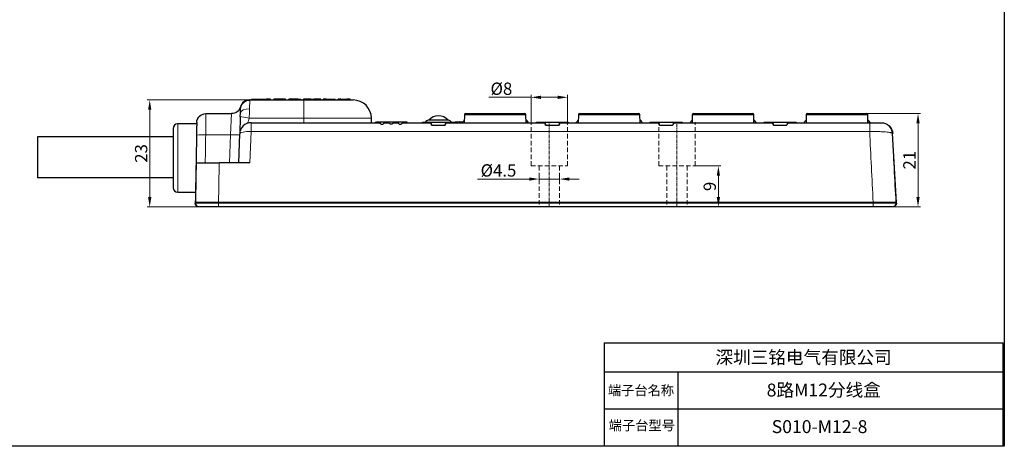
# Model space of a CAD drawing. Units: millimetres. Extents: x 57258 to 57648, y -7941 to -7718.
# Drawn here: x 57432 to 57648, y -7941 to -7847 of the extents above; entities that cross this region are included whole.
import ezdxf

# ---------------------------------------------------------------- set-up
doc = ezdxf.new("R2010")
doc.units = ezdxf.units.MM
doc.linetypes.add('CENTER', pattern=[0.6, 0.375, -0.075, 0.075, -0.075])
doc.linetypes.add('HIDDENX2', pattern=[0.75, 0.5, -0.25])
for name, color, linetype, lineweight in [('1', 7, 'Continuous', 30), ('center', 1, 'CENTER', 9), ('dim', 3, 'Continuous', 13), ('DWG', 7, 'Continuous', 30), ('HIDDEN', 6, 'HIDDENX2', 13)]:
    doc.layers.add(name, color=color, linetype=linetype, lineweight=lineweight)
doc.layers.add('21', color=7, linetype='Continuous', true_color=0xffffff)
doc.layers.add('8', color=7, linetype='Continuous', true_color=0xffffff)
doc.styles.get("Standard").update_dxf_attribs({"font": 'txt', "bigfont": 'gbcbig.shx'})
doc.dimstyles.new('YanXiu', dxfattribs={"dimscale": 10, "dimtxt": 0.18, "dimasz": 0.18, "dimexe": 0.05, "dimexo": 0, "dimgap": 0.05, "dimtad": 1, "dimzin": 0, "dimdsep": 46, "dimtxsty": 'Standard', "dimcen": 0.05, "dimclrd": 256, "dimclre": 256, "dimclrt": 4, "dimazin": 0, "dimtfac": 1, "dimtmove": 0, "dimatfit": 3, "dimfxl": 0, "dimtolj": 1, "dimtzin": 0, "dimlwd": -1, "dimlwe": -1, "dimarcsym": 0})

# ---------------------------------------------------------------- blocks, each defined once
blk = doc.blocks.new('*D95')
at = {"layer": 'Defpoints', "color": 0, "transparency": 16777216}
for p in [(57460.52, -7864.73), (57482.83, -7864.73), (57475.62, -7888.19)]:
    blk.add_point(p, dxfattribs=at)
at = {"layer": 'dim', "color": 0, "transparency": 16777216}
for p, q in [((57482.83, -7864.73), (57459.99, -7864.73)), ((57460.52, -7886.03), (57460.52, -7866.89)), ((57475.62, -7888.19), (57459.99, -7888.19))]:
    blk.add_line(p, q, dxfattribs=at)
for points in [[(57460.16, -7866.89), (57460.88, -7866.89), (57460.52, -7864.73)], [(57460.16, -7886.03), (57460.88, -7886.03), (57460.52, -7888.19)]]:
    blk.add_solid(points, dxfattribs=at)
at = {"layer": 'dim', "color": 0, "transparency": 16777216, "insert": (57458.64, -7876.46), "char_height": 2.7, "attachment_point": 5, "rotation": 90}
blk.add_mtext('\\A1;23', dxfattribs=at)
blk = doc.blocks.new('*D96')
at = {"layer": 'Defpoints', "color": 0, "transparency": 16777216}
for p in [(57616.01, -7867.69), (57629.12, -7867.69), (57621.37, -7888.19)]:
    blk.add_point(p, dxfattribs=at)
at = {"layer": 'dim', "color": 0, "transparency": 16777216}
for p, q in [((57616.01, -7867.69), (57629.66, -7867.69)), ((57629.12, -7886.03), (57629.12, -7869.85)), ((57621.37, -7888.19), (57629.66, -7888.19))]:
    blk.add_line(p, q, dxfattribs=at)
for points in [[(57628.76, -7869.85), (57629.48, -7869.85), (57629.12, -7867.69)], [(57628.76, -7886.03), (57629.48, -7886.03), (57629.12, -7888.19)]]:
    blk.add_solid(points, dxfattribs=at)
at = {"layer": 'dim', "color": 0, "transparency": 16777216, "insert": (57627.23, -7877.94), "char_height": 2.7, "attachment_point": 5, "rotation": 90}
blk.add_mtext('\\A1;21', dxfattribs=at)
blk = doc.blocks.new('*D86')
at = {"layer": 'Defpoints', "color": 0, "transparency": 16777216}
for p in [(57545.96, -7882.08), (57545.96, -7883.01), (57550.46, -7883.01)]:
    blk.add_point(p, dxfattribs=at)
at = {"layer": 'dim', "color": 0, "transparency": 16777216}
for p, q in [((57543.8, -7882.08), (57532.46, -7882.08)), ((57545.96, -7883.01), (57545.96, -7881.54)), ((57550.46, -7882.08), (57545.96, -7882.08)), ((57550.46, -7883.01), (57550.46, -7881.54)), ((57552.62, -7882.08), (57554.78, -7882.08))]:
    blk.add_line(p, q, dxfattribs=at)
for points in [[(57543.8, -7881.72), (57543.8, -7882.44), (57545.96, -7882.08)], [(57552.62, -7881.72), (57552.62, -7882.44), (57550.46, -7882.08)]]:
    blk.add_solid(points, dxfattribs=at)
at = {"layer": 'dim', "color": 0, "transparency": 16777216, "insert": (57537.05, -7880.19), "char_height": 2.7, "attachment_point": 5}
blk.add_mtext('\\A1;%%c4.5', dxfattribs=at)
blk = doc.blocks.new('*D87')
at = {"layer": 'Defpoints', "color": 0, "transparency": 16777216}
for p in [(57552.21, -7864.15), (57544.21, -7870.07), (57552.21, -7870.07)]:
    blk.add_point(p, dxfattribs=at)
at = {"layer": 'dim', "color": 0, "transparency": 16777216}
for p, q in [((57544.21, -7864.15), (57534.9, -7864.15)), ((57544.21, -7870.07), (57544.21, -7863.61)), ((57550.05, -7864.15), (57546.37, -7864.15)), ((57552.21, -7870.07), (57552.21, -7863.61))]:
    blk.add_line(p, q, dxfattribs=at)
for points in [[(57546.37, -7863.79), (57546.37, -7864.51), (57544.21, -7864.15)], [(57550.05, -7863.79), (57550.05, -7864.51), (57552.21, -7864.15)]]:
    blk.add_solid(points, dxfattribs=at)
at = {"layer": 'dim', "color": 0, "transparency": 16777216, "insert": (57537.69, -7862.26), "char_height": 2.7, "attachment_point": 5}
blk.add_mtext('\\A1;%%C8', dxfattribs=at)
blk = doc.blocks.new('*D98')
at = {"layer": 'Defpoints', "color": 0, "transparency": 16777216}
for p in [(57580.21, -7879.19), (57585.31, -7879.19), (57576.21, -7888.19)]:
    blk.add_point(p, dxfattribs=at)
at = {"layer": 'dim', "color": 0, "transparency": 16777216}
for p, q in [((57580.21, -7879.19), (57585.85, -7879.19)), ((57585.31, -7886.03), (57585.31, -7881.35)), ((57576.21, -7888.19), (57585.85, -7888.19))]:
    blk.add_line(p, q, dxfattribs=at)
for points in [[(57584.95, -7881.35), (57585.67, -7881.35), (57585.31, -7879.19)], [(57584.95, -7886.03), (57585.67, -7886.03), (57585.31, -7888.19)]]:
    blk.add_solid(points, dxfattribs=at)
at = {"layer": 'dim', "color": 0, "transparency": 16777216, "insert": (57583.42, -7883.69), "char_height": 2.7, "attachment_point": 5, "rotation": 90}
blk.add_mtext('\\A1;9', dxfattribs=at)

msp = doc.modelspace()

# ---------------------------------------------------------------- linework, layer by layer
for p, q in [((57560.25, -7918.02), (57647.75, -7918.02)), ((57560.25, -7918.02), (57560.25, -7940.63)), ((57647.75, -7918.02), (57647.75, -7940.63)), ((57560.25, -7924.36), (57647.75, -7924.36)), ((57576.42, -7924.36), (57576.42, -7940.63)), ((57560.25, -7932.5), (57647.75, -7932.5)), ((57560.25, -7940.63), (57647.75, -7940.63))]:
    msp.add_line(p, q)
msp.add_lwpolyline([(57258.05, -7717.69), (57648.05, -7717.69), (57648.05, -7940.7), (57258.05, -7940.7)], close=True)
at = {"layer": '1', "color": 7, "linetype": 'Continuous', "lineweight": 5}
for p, q in [((57482.46, -7864.83), (57482.43, -7866.67)), ((57494.35, -7864.73), (57494.35, -7868.73)), ((57478.26, -7872.37), (57478.5, -7867.73)), ((57482.32, -7868.73), (57480.4, -7868.34)), ((57494.35, -7868.73), (57482.32, -7868.73)), ((57494.35, -7868.73), (57509.16, -7868.73)), ((57494.35, -7869.73), (57494.35, -7868.73)), ((57466.66, -7869.99), (57466.66, -7884.99)), ((57482.76, -7869.73), (57482.76, -7871.67)), ((57618.51, -7869.73), (57618.51, -7871.67)), ((57478.26, -7872.37), (57472.8, -7872.37)), ((57478.04, -7878.49), (57478.26, -7872.37)), ((57482.76, -7871.67), (57482.52, -7878.49)), ((57618.51, -7871.67), (57482.76, -7871.67)), ((57475.62, -7887.39), (57619.27, -7887.39)), ((57619.27, -7887.19), (57619.27, -7887.39)), ((57619.27, -7887.39), (57624.27, -7887.39)), ((57619.27, -7887.39), (57619.27, -7888.19)), ((57624.27, -7887.19), (57624.27, -7887.39))]:
    msp.add_line(p, q, dxfattribs=at)
at = {"layer": '1', "color": 7, "linetype": 'Continuous'}
for p, q in [((57482.46, -7864.73), (57494.35, -7864.73)), ((57482.83, -7864.73), (57482.83, -7864.53)), ((57482.83, -7864.53), (57486.12, -7864.53)), ((57490.32, -7864.53), (57488.4, -7864.53)), ((57490.32, -7864.73), (57490.32, -7864.53)), ((57491.63, -7864.53), (57491.05, -7864.53)), ((57491.05, -7864.73), (57491.05, -7864.53)), ((57491.63, -7864.73), (57491.63, -7864.53)), ((57492.96, -7864.53), (57491.77, -7864.53)), ((57493.1, -7864.73), (57493.1, -7864.53)), ((57493.1, -7864.53), (57493.68, -7864.53)), ((57493.68, -7864.73), (57493.68, -7864.53)), ((57494.91, -7864.53), (57494.3, -7864.53)), ((57494.3, -7864.73), (57494.3, -7864.53)), ((57494.35, -7864.73), (57505.16, -7864.73)), ((57494.91, -7864.73), (57494.91, -7864.53)), ((57495.74, -7864.53), (57495.05, -7864.53)), ((57495.88, -7864.73), (57495.88, -7864.53)), ((57495.88, -7864.53), (57496.49, -7864.53)), ((57496.49, -7864.73), (57496.49, -7864.53)), ((57497.32, -7864.53), (57496.63, -7864.53)), ((57498.04, -7864.53), (57497.47, -7864.53)), ((57497.47, -7864.73), (57497.47, -7864.53)), ((57498.04, -7864.73), (57498.04, -7864.53)), ((57499.25, -7864.53), (57501.23, -7864.53)), ((57501.23, -7864.73), (57501.23, -7864.53)), ((57502.43, -7864.53), (57501.88, -7864.53)), ((57501.88, -7864.73), (57501.88, -7864.53)), ((57502.43, -7864.73), (57502.43, -7864.53)), ((57502.58, -7864.53), (57503.8, -7864.53)), ((57504.5, -7864.53), (57503.95, -7864.53)), ((57503.95, -7864.73), (57503.95, -7864.53)), ((57504.5, -7864.73), (57504.5, -7864.53)), ((57480.43, -7866.23), (57480.43, -7866.23)), ((57480.43, -7867.63), (57480.46, -7866.71)), ((57472.84, -7867.73), (57478.5, -7867.73)), ((57480.4, -7868.34), (57480.27, -7872.14)), ((57480.4, -7868.34), (57480.43, -7867.63)), ((57509.16, -7869.73), (57509.16, -7868.73)), ((57523.86, -7869.18), (57521.74, -7869.18)), ((57525.97, -7869.18), (57523.86, -7869.18)), ((57465.66, -7870.99), (57465.66, -7883.99)), ((57470.82, -7869.99), (57466.66, -7869.99)), ((57482.76, -7869.73), (57511, -7869.73)), ((57511.5, -7870.03), (57511.5, -7870.03)), ((57512, -7869.73), (57513, -7869.73)), ((57513.5, -7870.03), (57513.5, -7870.03)), ((57514, -7869.73), (57515, -7869.73)), ((57515.5, -7870.03), (57515.5, -7870.03)), ((57516, -7869.73), (57520.31, -7869.73)), ((57520.36, -7869.73), (57520.31, -7869.73)), ((57520.31, -7869.73), (57520.31, -7869.75)), ((57520.31, -7869.75), (57522.24, -7869.75)), ((57522.24, -7869.75), (57522.41, -7870.23)), ((57522.37, -7870.23), (57525.34, -7870.23)), ((57525.47, -7869.75), (57525.3, -7870.23)), ((57525.47, -7869.75), (57527.41, -7869.75)), ((57527.41, -7869.73), (57527.36, -7869.73)), ((57527.41, -7869.73), (57545.31, -7869.73)), ((57527.41, -7869.75), (57527.41, -7869.73)), ((57527.56, -7869.53), (57527.56, -7869.73)), ((57527.56, -7869.73), (57527.56, -7869.53)), ((57527.57, -7869.73), (57527.57, -7869.53)), ((57528.51, -7869.73), (57528.51, -7869.53)), ((57528.57, -7869.73), (57528.57, -7869.53)), ((57528.73, -7869.73), (57528.73, -7869.53)), ((57545.36, -7869.73), (57545.31, -7869.73)), ((57545.31, -7869.73), (57545.31, -7869.75)), ((57545.31, -7869.75), (57547.24, -7869.75)), ((57547.24, -7869.75), (57547.41, -7870.23)), ((57547.37, -7870.23), (57550.34, -7870.23)), ((57550.47, -7869.75), (57550.3, -7870.23)), ((57550.47, -7869.75), (57552.41, -7869.75)), ((57552.41, -7869.73), (57552.36, -7869.73)), ((57552.41, -7869.75), (57552.41, -7869.73)), ((57552.41, -7869.73), (57570.31, -7869.73)), ((57570.31, -7869.73), (57570.31, -7869.75)), ((57570.36, -7869.73), (57570.31, -7869.73)), ((57570.31, -7869.75), (57572.24, -7869.75)), ((57572.24, -7869.75), (57572.41, -7870.23)), ((57572.37, -7870.23), (57575.34, -7870.23)), ((57575.47, -7869.75), (57575.3, -7870.23)), ((57575.47, -7869.75), (57577.41, -7869.75)), ((57577.41, -7869.73), (57577.36, -7869.73)), ((57577.41, -7869.73), (57595.31, -7869.73)), ((57577.41, -7869.75), (57577.41, -7869.73)), ((57595.36, -7869.73), (57595.31, -7869.73)), ((57595.31, -7869.73), (57595.31, -7869.75)), ((57595.31, -7869.75), (57597.24, -7869.75)), ((57597.24, -7869.75), (57597.41, -7870.23)), ((57597.37, -7870.23), (57600.34, -7870.23)), ((57600.47, -7869.75), (57600.3, -7870.23)), ((57600.47, -7869.75), (57602.41, -7869.75)), ((57602.41, -7869.73), (57602.36, -7869.73)), ((57602.41, -7869.75), (57602.41, -7869.73)), ((57602.41, -7869.73), (57618.51, -7869.73)), ((57480.04, -7878.49), (57480.27, -7872.14)), ((57624.37, -7887.2), (57623.55, -7872.1)), ((57482.52, -7878.49), (57475.76, -7878.49)), ((57465.66, -7883.99), (57465.66, -7883.99)), ((57466.66, -7884.99), (57470.56, -7884.99)), ((57470.52, -7887.15), (57470.52, -7887.39)), ((57619.27, -7887.19), (57475.62, -7887.19)), ((57619.27, -7887.19), (57475.62, -7887.19)), ((57619.27, -7888.19), (57475.62, -7888.19)), ((57624.27, -7887.19), (57619.27, -7887.19)), ((57623.47, -7888.19), (57619.27, -7888.19)), ((57624.37, -7887.39), (57624.37, -7887.16))]:
    msp.add_line(p, q, dxfattribs=at)
for centre, radius, start, end in [((57505.16, -7868.73), 4, 0, 90), ((57521.77, -7870.18), 1, 91.8567, 145.1125), ((57523.86, -7870.94), 2.75, 90, 140.3592), ((57523.86, -7870.94), 2.75, 39.6408, 90), ((57525.94, -7870.18), 1, 34.8875, 88.1433), ((57531.36, -7871.24), 2.75, 130.8997, 146.8841), ((57541.36, -7871.24), 2.75, 33.1159, 50.4851), ((57556.36, -7871.24), 2.75, 130.8997, 146.8841), ((57566.36, -7871.24), 2.75, 33.1159, 50.4851), ((57581.36, -7871.24), 2.75, 130.8997, 146.8841), ((57591.36, -7871.24), 2.75, 33.1159, 50.4851), ((57606.36, -7871.24), 2.75, 130.8997, 146.8841), ((57616.36, -7871.24), 2.75, 33.1159, 50.4851), ((57466.66, -7870.99), 1, 90, 180), ((57482.76, -7872.23), 2.5, 90, 177.925), ((57466.66, -7883.99), 1, 180, 270)]:
    msp.add_arc(centre, radius, start, end, dxfattribs=at)
at = {"layer": '1', "color": 7, "linetype": 'Continuous', "extrusion": (0, 0, -1)}
for centre, radius, start, end in [((-57478.5, -7865.73), 2, 194.4775, 270), ((-57472.83, -7869.73), 2, 0.9812, 90.0009), ((-57621.06, -7872.23), 2.5, 90, 176.9356), ((-57471.32, -7887.39), 0.8, 270, 0.0158), ((-57623.57, -7887.39), 0.8, 180.0121, 270)]:
    msp.add_arc(centre, radius, start, end, dxfattribs=at)
at = {"layer": '1', "color": 7, "linetype": 'Continuous'}
for centre, major_axis, ratio, start_param, end_param in [((57482.37, -7866.73), (0, -2), 0.999987, 3.141258, 4.463964), ((57482.46, -7866.73), (0, 2), 0.999839, 0, 0.604283)]:
    msp.add_ellipse(centre, major_axis=major_axis, ratio=ratio, start_param=start_param, end_param=end_param, dxfattribs=at)
at = {"layer": '1', "color": 7, "linetype": 'Continuous', "lineweight": 5}
for centre, major_axis, ratio, start_param, end_param in [((57482.46, -7866.78), (2, -0.07), 0.974774, 1.6061, 3.141593), ((57482.43, -7867.7), (2, -0.07), 0.516918, 1.589523, 3.141593), ((57482.46, -7866.73), (0, 2), 0.999839, 0.604283, 1.497894), ((57472.84, -7869.73), (0, 2), 0.999995, 0, 1.553343), ((57620.98, -7872.23), (0, -2.5), 0.999972, 1.624285, 3.141593), ((57472.8, -7872.52), (2, -0.03), 0.072287, 1.572036, 3.137275), ((57478.26, -7872.23), (-2, 0.07), 0.072251, 1.573414, 3.141593), ((57482.76, -7872.23), (2.5, -0.09), 0.224856, 1.578943, 3.141593), ((57623.47, -7887.39), (0, -0.8), 0.999959, 0, 1.570796)]:
    msp.add_ellipse(centre, major_axis=major_axis, ratio=ratio, start_param=start_param, end_param=end_param, dxfattribs=at)
at = {"layer": '1', "color": 7, "linetype": 'Continuous', "extrusion": (0, 0, -1)}
for centre, major_axis, start_param, end_param in [((57523.15, -7872.23), (-0.91, 2.5), 5.649857, 6.170099), ((57524.57, -7872.23), (0.91, 2.5), 0.113087, 0.633328), ((57548.15, -7872.23), (-0.91, 2.5), 5.649857, 6.170099), ((57549.57, -7872.23), (0.91, 2.5), 0.113087, 0.633328), ((57573.15, -7872.23), (-0.91, 2.5), 5.649857, 6.170099), ((57574.57, -7872.23), (0.91, 2.5), 0.113087, 0.633328), ((57598.15, -7872.23), (-0.91, 2.5), 5.649857, 6.170099), ((57599.57, -7872.23), (0.91, 2.5), 0.113087, 0.633328)]:
    msp.add_ellipse(centre, major_axis=major_axis, ratio=0.028033, start_param=start_param, end_param=end_param, dxfattribs=at)
at = {"layer": '1', "color": 7, "linetype": 'Continuous', "lineweight": 5}
for points, degree in [([(57482.46, -7864.73), (57482.46, -7864.73), (57482.46, -7864.77), (57482.46, -7864.83)], 3), ([(57486.12, -7864.73), (57486.12, -7864.53)], 1), ([(57488.4, -7864.73), (57488.4, -7864.53)], 1), ([(57491.77, -7864.73), (57491.77, -7864.53)], 1), ([(57492.96, -7864.73), (57492.96, -7864.53)], 1), ([(57495.05, -7864.73), (57495.05, -7864.53)], 1), ([(57495.74, -7864.73), (57495.74, -7864.53)], 1), ([(57496.63, -7864.73), (57496.63, -7864.53)], 1), ([(57497.32, -7864.73), (57497.32, -7864.53)], 1), ([(57499.25, -7864.73), (57499.25, -7864.53)], 1), ([(57502.58, -7864.73), (57502.58, -7864.53)], 1), ([(57503.8, -7864.73), (57503.8, -7864.53)], 1), ([(57482.32, -7868.73), (57482.24, -7869.12), (57482.12, -7869.5), (57481.97, -7869.86)], 3), ([(57472.8, -7872.37), (57472.77, -7874.41), (57472.73, -7876.45), (57472.7, -7878.49)], 3), ([(57623.55, -7872.1), (57623.55, -7872.1), (57623.53, -7872.1), (57623.48, -7872.1)], 3), ([(57470.62, -7887.19), (57470.67, -7884.28), (57470.72, -7881.38), (57470.77, -7878.49)], 3), ([(57475.76, -7878.49), (57475.71, -7881.38), (57475.67, -7884.28), (57475.62, -7887.19)], 3), ([(57470.52, -7887.39), (57470.52, -7887.39), (57470.56, -7887.39), (57470.62, -7887.39)], 3), ([(57470.62, -7887.39), (57470.62, -7887.19)], 1), ([(57475.62, -7887.39), (57475.62, -7887.19)], 1)]:
    msp.add_open_spline(points, degree=degree, dxfattribs=at)
at = {"layer": '1', "color": 7, "linetype": 'Continuous'}
for points, degree, knots in [([(57487.05, -7864.53), (57487.05, -7864.53), (57486.95, -7864.53), (57486.69, -7864.53), (57486.59, -7864.53), (57486.36, -7864.53), (57486.24, -7864.53), (57486.12, -7864.53)], 3, [0, 0, 0, 0, 0.5, 0.5, 0.75, 0.75, 1, 1, 1, 1]), ([(57488.4, -7864.53), (57488.24, -7864.53), (57488.07, -7864.53), (57487.84, -7864.53), (57487.77, -7864.53), (57487.77, -7864.53)], 3, [0, 0, 0, 0, 0.5, 0.5, 1, 1, 1, 1]), ([(57491.77, -7864.53), (57491.74, -7864.53), (57491.7, -7864.53), (57491.65, -7864.53), (57491.63, -7864.53), (57491.63, -7864.53)], 3, [0, 0, 0, 0, 0.5, 0.5, 1, 1, 1, 1]), ([(57493.1, -7864.53), (57493.1, -7864.53), (57493.1, -7864.53), (57493.1, -7864.53), (57493.1, -7864.53), (57493.09, -7864.53), (57493.08, -7864.53), (57493.07, -7864.53), (57493.06, -7864.53), (57493.05, -7864.53), (57493.03, -7864.53), (57493, -7864.53), (57492.99, -7864.53), (57492.97, -7864.53), (57492.96, -7864.53), (57492.96, -7864.53)], 3, [0, 0, 0, 0, 0.002157, 0.002157, 0.214295, 0.214295, 0.425987, 0.425987, 0.498572, 0.498572, 0.717328, 0.717328, 0.935649, 0.935649, 1, 1, 1, 1]), ([(57495.05, -7864.53), (57495.01, -7864.53), (57494.98, -7864.53), (57494.92, -7864.53), (57494.91, -7864.53), (57494.91, -7864.53)], 3, [0, 0, 0, 0, 0.5, 0.5, 1, 1, 1, 1]), ([(57495.88, -7864.53), (57495.88, -7864.53), (57495.88, -7864.53), (57495.87, -7864.53), (57495.86, -7864.53), (57495.84, -7864.53), (57495.83, -7864.53), (57495.8, -7864.53), (57495.79, -7864.53), (57495.76, -7864.53), (57495.75, -7864.53), (57495.74, -7864.53)], 3, [0, 0, 0, 0, 0.212809, 0.212809, 0.425202, 0.425202, 0.640666, 0.640666, 0.84983, 0.84983, 1, 1, 1, 1]), ([(57496.49, -7864.53), (57496.49, -7864.53), (57496.49, -7864.53), (57496.49, -7864.53), (57496.5, -7864.53), (57496.51, -7864.53), (57496.51, -7864.53), (57496.53, -7864.53), (57496.53, -7864.53), (57496.55, -7864.53), (57496.56, -7864.53), (57496.59, -7864.53), (57496.6, -7864.53), (57496.63, -7864.53), (57496.63, -7864.53), (57496.63, -7864.53)], 3, [0, 0, 0, 0, 0.002487, 0.002487, 0.214721, 0.214721, 0.426506, 0.426506, 0.498693, 0.498693, 0.717798, 0.717798, 0.936348, 0.936348, 1, 1, 1, 1]), ([(57497.47, -7864.53), (57497.47, -7864.53), (57497.47, -7864.53), (57497.47, -7864.53), (57497.46, -7864.53), (57497.45, -7864.53), (57497.44, -7864.53), (57497.43, -7864.53), (57497.43, -7864.53), (57497.41, -7864.53), (57497.4, -7864.53), (57497.37, -7864.53), (57497.36, -7864.53), (57497.33, -7864.53), (57497.33, -7864.53), (57497.32, -7864.53)], 3, [0, 0, 0, 0, 0.006464, 0.006464, 0.219059, 0.219059, 0.431269, 0.431269, 0.498358, 0.498358, 0.716848, 0.716848, 0.934917, 0.934917, 1, 1, 1, 1]), ([(57499.25, -7864.53), (57499.08, -7864.53), (57498.92, -7864.53), (57498.68, -7864.53), (57498.61, -7864.53), (57498.61, -7864.53)], 3, [0, 0, 0, 0, 0.5, 0.5, 1, 1, 1, 1]), ([(57502.43, -7864.53), (57502.43, -7864.53), (57502.43, -7864.53), (57502.43, -7864.53), (57502.44, -7864.53), (57502.45, -7864.53), (57502.45, -7864.53), (57502.47, -7864.53), (57502.47, -7864.53), (57502.49, -7864.53), (57502.5, -7864.53), (57502.53, -7864.53), (57502.55, -7864.53), (57502.57, -7864.53), (57502.57, -7864.53), (57502.58, -7864.53)], 3, [0, 0, 0, 0, 0.000108, 0.000108, 0.211739, 0.211739, 0.42284, 0.42284, 0.49979, 0.49979, 0.716266, 0.716266, 0.932178, 0.932178, 1, 1, 1, 1]), ([(57503.95, -7864.53), (57503.95, -7864.53), (57503.95, -7864.53), (57503.95, -7864.53), (57503.94, -7864.53), (57503.93, -7864.53), (57503.92, -7864.53), (57503.91, -7864.53), (57503.91, -7864.53), (57503.89, -7864.53), (57503.88, -7864.53), (57503.85, -7864.53), (57503.83, -7864.53), (57503.81, -7864.53), (57503.81, -7864.53), (57503.8, -7864.53)], 3, [0, 0, 0, 0, 0.00105, 0.00105, 0.212659, 0.212659, 0.423732, 0.423732, 0.498881, 0.498881, 0.717082, 0.717082, 0.934705, 0.934705, 1, 1, 1, 1]), ([(57470.82, -7869.99), (57470.82, -7870), (57470.82, -7870.01), (57470.82, -7870.05), (57470.82, -7870.08), (57470.82, -7870.17), (57470.82, -7870.23), (57470.82, -7870.44), (57470.81, -7870.62), (57470.81, -7871.08), (57470.8, -7871.35), (57470.79, -7871.97), (57470.79, -7872.31), (57470.78, -7872.88), (57470.78, -7873.07), (57470.77, -7873.48), (57470.77, -7873.69), (57470.76, -7874.33), (57470.75, -7874.79), (57470.73, -7875.73), (57470.73, -7876.21), (57470.72, -7876.71)], 3, [0, 0, 0, 0, 0.053286, 0.053286, 0.120908, 0.120908, 0.188531, 0.188531, 0.323776, 0.323776, 0.45902, 0.45902, 0.594265, 0.594265, 0.661888, 0.661888, 0.72951, 0.72951, 0.864755, 0.864755, 1, 1, 1, 1]), ([(57511, -7869.73), (57511, -7869.73), (57511, -7869.74), (57511.02, -7869.78), (57511.04, -7869.8), (57511.1, -7869.87), (57511.14, -7869.91), (57511.24, -7869.97), (57511.28, -7869.99), (57511.38, -7870.02), (57511.44, -7870.03), (57511.5, -7870.03)], 3, [0, 0, 0, 0, 0.25, 0.25, 0.5, 0.5, 0.75, 0.75, 0.875, 0.875, 1, 1, 1, 1]), ([(57511.5, -7870.03), (57511.56, -7870.03), (57511.62, -7870.02), (57511.72, -7869.99), (57511.76, -7869.97), (57511.86, -7869.91), (57511.9, -7869.87), (57511.96, -7869.8), (57511.97, -7869.78), (57512, -7869.74), (57512, -7869.73), (57512, -7869.73)], 3, [0, 0, 0, 0, 0.125148, 0.125148, 0.250295, 0.250295, 0.500591, 0.500591, 0.750886, 0.750886, 1, 1, 1, 1]), ([(57513.5, -7870.03), (57513.44, -7870.03), (57513.38, -7870.02), (57513.28, -7869.99), (57513.24, -7869.97), (57513.14, -7869.91), (57513.1, -7869.87), (57513.04, -7869.8), (57513.02, -7869.78), (57513, -7869.74), (57513, -7869.73), (57513, -7869.73)], 3, [0, 0, 0, 0, 0.125132, 0.125132, 0.250263, 0.250263, 0.500526, 0.500526, 0.750789, 0.750789, 1, 1, 1, 1]), ([(57514, -7869.73), (57514, -7869.73), (57514, -7869.74), (57513.97, -7869.78), (57513.96, -7869.8), (57513.9, -7869.87), (57513.86, -7869.91), (57513.76, -7869.97), (57513.72, -7869.99), (57513.62, -7870.02), (57513.56, -7870.03), (57513.5, -7870.03)], 3, [0, 0, 0, 0, 0.25, 0.25, 0.5, 0.5, 0.75, 0.75, 0.875, 0.875, 1, 1, 1, 1]), ([(57515, -7869.73), (57515, -7869.73), (57515, -7869.74), (57515.02, -7869.78), (57515.04, -7869.8), (57515.1, -7869.87), (57515.14, -7869.91), (57515.24, -7869.97), (57515.28, -7869.99), (57515.38, -7870.02), (57515.44, -7870.03), (57515.5, -7870.03)], 3, [0, 0, 0, 0, 0.25, 0.25, 0.5, 0.5, 0.75, 0.75, 0.875, 0.875, 1, 1, 1, 1]), ([(57515.5, -7870.03), (57515.56, -7870.03), (57515.62, -7870.02), (57515.72, -7869.99), (57515.76, -7869.97), (57515.86, -7869.91), (57515.9, -7869.87), (57515.96, -7869.8), (57515.97, -7869.78), (57516, -7869.74), (57516, -7869.73), (57516, -7869.73)], 3, [0, 0, 0, 0, 0.125132, 0.125132, 0.250263, 0.250263, 0.500526, 0.500526, 0.750789, 0.750789, 1, 1, 1, 1]), ([(57527.56, -7869.53), (57527.56, -7869.53), (57527.56, -7869.53), (57527.56, -7869.53), (57527.57, -7869.53), (57527.57, -7869.53), (57527.57, -7869.53), (57527.57, -7869.53)], 3, [0, 0, 0, 0, 0.305392, 0.305392, 0.611, 0.611, 1, 1, 1, 1]), ([(57527.57, -7869.53), (57527.57, -7869.53), (57527.58, -7869.53), (57527.58, -7869.53), (57527.59, -7869.53), (57527.6, -7869.53), (57527.6, -7869.53), (57527.63, -7869.53), (57527.66, -7869.53), (57527.77, -7869.53), (57527.86, -7869.53), (57528.05, -7869.53), (57528.14, -7869.53), (57528.33, -7869.53), (57528.42, -7869.53), (57528.51, -7869.53)], 3, [0, 0, 0, 0, 0.016273, 0.016273, 0.032784, 0.032784, 0.050963, 0.050963, 0.123651, 0.123651, 0.412656, 0.412656, 0.706328, 0.706328, 1, 1, 1, 1]), ([(57528.57, -7869.53), (57528.53, -7869.53), (57528.52, -7869.53), (57528.51, -7869.53), (57528.51, -7869.53), (57528.51, -7869.53)], 3, [0, 0, 0, 0, 0.5, 0.5, 1, 1, 1, 1]), ([(57528.73, -7869.53), (57528.85, -7869.53), (57528.99, -7869.53), (57529.18, -7869.53), (57529.21, -7869.53), (57529.24, -7869.53)], 3, [0, 0, 0, 0, 0.80977, 0.80977, 1, 1, 1, 1]), ([(57618.51, -7869.73), (57618.83, -7869.73), (57619.16, -7869.73), (57619.61, -7869.73), (57619.76, -7869.73), (57620.02, -7869.73), (57620.15, -7869.73), (57620.38, -7869.73), (57620.48, -7869.73), (57620.66, -7869.73), (57620.73, -7869.73), (57620.85, -7869.73), (57620.9, -7869.73), (57620.96, -7869.73), (57620.98, -7869.73), (57620.98, -7869.73)], 3, [0, 0, 0, 0, 0.25, 0.25, 0.375, 0.375, 0.5, 0.5, 0.625, 0.625, 0.75, 0.75, 0.875, 0.875, 1, 1, 1, 1]), ([(57470.72, -7876.71), (57470.71, -7877.2), (57470.7, -7877.69), (57470.69, -7878.42), (57470.68, -7878.66), (57470.67, -7879.14), (57470.67, -7879.39), (57470.66, -7880.09), (57470.65, -7880.55), (57470.63, -7881.41), (57470.62, -7881.83), (57470.61, -7882.59), (57470.6, -7882.94), (57470.59, -7883.41), (57470.59, -7883.56), (57470.59, -7883.84), (57470.58, -7884.09), (57470.58, -7884.3), (57470.57, -7884.5), (57470.57, -7884.58), (57470.57, -7884.8), (57470.56, -7884.9), (57470.56, -7884.98), (57470.56, -7884.99), (57470.56, -7884.99)], 3, [0, 0, 0, 0, 0.118106, 0.118106, 0.177159, 0.177159, 0.236212, 0.236212, 0.354317, 0.354317, 0.472423, 0.472423, 0.590529, 0.590529, 0.649582, 0.649582, 0.708635, 0.767687, 0.767687, 0.82674, 0.82674, 0.944846, 0.944846, 1, 1, 1, 1]), ([(57470.77, -7878.49), (57470.77, -7878.49), (57470.81, -7878.49), (57470.9, -7878.49), (57470.94, -7878.49), (57471.04, -7878.49), (57471.09, -7878.49), (57471.28, -7878.49), (57471.44, -7878.49), (57471.8, -7878.49), (57472, -7878.49), (57472.46, -7878.49), (57472.71, -7878.49), (57473.12, -7878.49), (57473.26, -7878.49), (57473.55, -7878.49), (57473.7, -7878.49), (57474.15, -7878.49), (57474.46, -7878.49), (57475.1, -7878.49), (57475.43, -7878.49), (57475.76, -7878.49)], 3, [0, 0, 0, 0, 0.125, 0.125, 0.1875, 0.1875, 0.25, 0.25, 0.375, 0.375, 0.5, 0.5, 0.625, 0.625, 0.6875, 0.6875, 0.75, 0.75, 0.875, 0.875, 1, 1, 1, 1]), ([(57475.62, -7887.19), (57475.13, -7887.19), (57474.17, -7887.19), (57473.72, -7887.19), (57473.27, -7887.19), (57472.86, -7887.19), (57472.45, -7887.19), (57471.76, -7887.19), (57471.21, -7887.19), (57470.83, -7887.19), (57470.63, -7887.19), (57470.62, -7887.19)], 2, [0, 0, 0, 0.125, 0.25, 0.25, 0.375, 0.375, 0.5, 0.625, 0.75, 0.875, 1, 1, 1]), ([(57475.62, -7887.19), (57475.29, -7887.19), (57474.97, -7887.19), (57474.49, -7887.19), (57474.34, -7887.19), (57474.03, -7887.19), (57473.87, -7887.19), (57473.42, -7887.19), (57473.13, -7887.19), (57472.59, -7887.19), (57472.33, -7887.19), (57471.87, -7887.19), (57471.67, -7887.19), (57471.3, -7887.19), (57471.15, -7887.19), (57470.89, -7887.19), (57470.8, -7887.19), (57470.66, -7887.19), (57470.63, -7887.19), (57470.62, -7887.19)], 3, [0, 0, 0, 0, 0.125, 0.125, 0.1875, 0.1875, 0.25, 0.25, 0.375, 0.375, 0.5, 0.5, 0.625, 0.625, 0.75, 0.75, 0.875, 0.875, 1, 1, 1, 1]), ([(57475.62, -7888.19), (57475.35, -7888.19), (57475.07, -7888.19), (57474.53, -7888.19), (57474.27, -7888.19), (57473.77, -7888.19), (57473.53, -7888.19), (57473.07, -7888.19), (57472.86, -7888.19), (57472.47, -7888.19), (57472.3, -7888.19), (57471.99, -7888.19), (57471.86, -7888.19), (57471.65, -7888.19), (57471.57, -7888.19), (57471.46, -7888.19), (57471.43, -7888.19), (57471.42, -7888.19)], 3, [0, 0, 0, 0, 0.125, 0.125, 0.25, 0.25, 0.375, 0.375, 0.5, 0.5, 0.625, 0.625, 0.75, 0.75, 0.875, 0.875, 1, 1, 1, 1]), ([(57624.27, -7887.19), (57624.26, -7887.19), (57624.06, -7887.19), (57623.68, -7887.19), (57623.14, -7887.19), (57622.44, -7887.19), (57621.63, -7887.19), (57620.72, -7887.19), (57620.24, -7887.19), (57619.76, -7887.19), (57619.27, -7887.19)], 2, [0, 0, 0, 0.125, 0.25, 0.375, 0.5, 0.625, 0.75, 0.875, 0.875, 1, 1, 1])]:
    msp.add_open_spline(points, degree=degree, knots=knots, dxfattribs=at)
for points, degree in [([(57487.05, -7864.73), (57487.05, -7864.53)], 1), ([(57487.77, -7864.73), (57487.77, -7864.53)], 1), ([(57498.61, -7864.73), (57498.61, -7864.53)], 1), ([(57480.46, -7866.71), (57480.46, -7866.66), (57480.47, -7866.62), (57480.46, -7866.59)], 3), ([(57470.83, -7869.7), (57470.82, -7870.02)], 1), ([(57528.57, -7869.53), (57528.61, -7869.53), (57528.66, -7869.53), (57528.73, -7869.53)], 3), ([(57620.98, -7869.73), (57621.03, -7869.73), (57621.06, -7869.73), (57621.06, -7869.73)], 3), ([(57470.56, -7884.98), (57470.52, -7887.19)], 1), ([(57624.27, -7887.39), (57624.33, -7887.39), (57624.37, -7887.39), (57624.37, -7887.39)], 3)]:
    msp.add_open_spline(points, degree=degree, dxfattribs=at)
at = {"layer": '1', "color": 7, "linetype": 'Continuous', "lineweight": 5}
for points, knots in [([(57480.46, -7866.59), (57480.46, -7866.48), (57480.45, -7866.39), (57480.44, -7866.27), (57480.43, -7866.24), (57480.43, -7866.23)], [0, 0, 0, 0, 0.525601, 0.525601, 1, 1, 1, 1]), ([(57482.43, -7866.67), (57482.42, -7866.98), (57482.41, -7867.31), (57482.38, -7868.01), (57482.36, -7868.37), (57482.32, -7868.73)], [0, 0, 0, 0, 0.5, 0.5, 1, 1, 1, 1]), ([(57472.84, -7867.73), (57472.84, -7867.73), (57472.84, -7867.76), (57472.84, -7867.88), (57472.84, -7867.97), (57472.84, -7868.2), (57472.84, -7868.34), (57472.84, -7868.67), (57472.84, -7868.86), (57472.83, -7869.29), (57472.83, -7869.52), (57472.83, -7870.02), (57472.82, -7870.29), (57472.82, -7870.86), (57472.82, -7871.15), (57472.81, -7871.75), (57472.81, -7872.06), (57472.8, -7872.37)], [0, 0, 0, 0, 0.125, 0.125, 0.25, 0.25, 0.375, 0.375, 0.5, 0.5, 0.625, 0.625, 0.75, 0.75, 0.875, 0.875, 1, 1, 1, 1]), ([(57470.8, -7872.48), (57470.81, -7872.29), (57470.81, -7872.11), (57470.82, -7871.75), (57470.82, -7871.57), (57470.82, -7871.23), (57470.83, -7871.07), (57470.83, -7870.77), (57470.83, -7870.63), (57470.84, -7870.37), (57470.84, -7870.26), (57470.84, -7870.06), (57470.84, -7869.98), (57470.84, -7869.84), (57470.84, -7869.79), (57470.84, -7869.72), (57470.84, -7869.7), (57470.84, -7869.7)], [0, 0, 0, 0, 0.125, 0.125, 0.25, 0.25, 0.375, 0.375, 0.5, 0.5, 0.625, 0.625, 0.75, 0.75, 0.875, 0.875, 1, 1, 1, 1]), ([(57470.7, -7878.49), (57470.72, -7877.16), (57470.75, -7875.83), (57470.78, -7873.83), (57470.79, -7873.16), (57470.8, -7872.48)], [0, 0, 0, 0, 0.66349, 0.66349, 1, 1, 1, 1]), ([(57623.48, -7872.1), (57623.47, -7872.06), (57623.44, -7872.03), (57623.34, -7871.98), (57623.3, -7871.96), (57623.2, -7871.93), (57623.14, -7871.91), (57622.96, -7871.87), (57622.8, -7871.84), (57622.44, -7871.79), (57622.23, -7871.76), (57621.78, -7871.73), (57621.53, -7871.71), (57620.99, -7871.68), (57620.7, -7871.67), (57620.11, -7871.66), (57619.8, -7871.66), (57619.16, -7871.66), (57618.83, -7871.66), (57618.51, -7871.67)], [0, 0, 0, 0, 0.125, 0.125, 0.1875, 0.1875, 0.25, 0.25, 0.375, 0.375, 0.5, 0.5, 0.625, 0.625, 0.75, 0.75, 0.875, 0.875, 1, 1, 1, 1]), ([(57619.27, -7887.19), (57619.14, -7884.58), (57619.01, -7881.98), (57618.76, -7876.79), (57618.63, -7874.22), (57618.51, -7871.67)], [0, 0, 0, 0, 0.5, 0.5, 1, 1, 1, 1]), ([(57623.48, -7872.1), (57623.6, -7874.58), (57623.73, -7877.07), (57624, -7882.12), (57624.13, -7884.65), (57624.27, -7887.19)], [0, 0, 0, 0, 0.5, 0.5, 1, 1, 1, 1]), ([(57471.42, -7888.19), (57471.22, -7888.19), (57471.01, -7888.11), (57470.71, -7887.81), (57470.62, -7887.6), (57470.62, -7887.39)], [0, 0, 0, 0, 0.5, 0.5, 1, 1, 1, 1]), ([(57470.62, -7887.39), (57470.63, -7887.39), (57470.63, -7887.39), (57470.64, -7887.39), (57470.66, -7887.39), (57470.7, -7887.39), (57470.76, -7887.39), (57470.8, -7887.39), (57470.9, -7887.39), (57470.95, -7887.39), (57471.14, -7887.39), (57471.3, -7887.39), (57471.66, -7887.39), (57471.87, -7887.39), (57472.33, -7887.39), (57472.58, -7887.39), (57473.13, -7887.39), (57473.42, -7887.39), (57474.01, -7887.39), (57474.33, -7887.39), (57474.97, -7887.39), (57475.29, -7887.39), (57475.62, -7887.39)], [0, 0, 0, 0, 0.03125, 0.03125, 0.0625, 0.125, 0.125, 0.1875, 0.1875, 0.25, 0.25, 0.375, 0.375, 0.5, 0.5, 0.625, 0.625, 0.75, 0.75, 0.875, 0.875, 1, 1, 1, 1]), ([(57475.62, -7887.39), (57475.62, -7887.6), (57475.62, -7887.81), (57475.62, -7888.11), (57475.62, -7888.19), (57475.62, -7888.19)], [0, 0, 0, 0, 0.50027, 0.50027, 1, 1, 1, 1])]:
    msp.add_open_spline(points, degree=3, knots=knots, dxfattribs=at)
at = {"layer": '21', "color": 7, "linetype": 'Continuous'}
for p, q in [((57529.58, -7867.99), (57529.55, -7869.73)), ((57529.88, -7867.69), (57542.79, -7867.69)), ((57543.12, -7869.73), (57543.09, -7867.99)), ((57554.58, -7867.99), (57554.55, -7869.73)), ((57554.88, -7867.69), (57567.79, -7867.69)), ((57568.12, -7869.73), (57568.09, -7867.99)), ((57579.58, -7867.99), (57579.55, -7869.73)), ((57579.88, -7867.69), (57592.79, -7867.69)), ((57593.12, -7869.73), (57593.09, -7867.99)), ((57604.58, -7867.99), (57604.55, -7869.73)), ((57604.88, -7867.69), (57617.79, -7867.69)), ((57618.12, -7869.73), (57618.09, -7867.99))]:
    msp.add_line(p, q, dxfattribs=at)
at = {"layer": '21', "color": 7, "linetype": 'Continuous', "lineweight": 5}
for p, q in [((57536.33, -7867.99), (57529.58, -7867.99)), ((57543.09, -7867.99), (57536.33, -7867.99)), ((57561.33, -7867.99), (57554.58, -7867.99)), ((57568.09, -7867.99), (57561.33, -7867.99)), ((57586.33, -7867.99), (57579.58, -7867.99)), ((57593.09, -7867.99), (57586.33, -7867.99)), ((57611.33, -7867.99), (57604.58, -7867.99)), ((57618.09, -7867.99), (57611.33, -7867.99))]:
    msp.add_line(p, q, dxfattribs=at)
at = {"layer": '21', "color": 7, "linetype": 'Continuous'}
for centre, start, end in [((57529.88, -7867.99), 90, 179), ((57542.79, -7867.99), 1, 90), ((57554.88, -7867.99), 90, 179), ((57567.79, -7867.99), 1, 90), ((57579.88, -7867.99), 90, 179), ((57592.79, -7867.99), 1, 90), ((57604.88, -7867.99), 90, 179), ((57617.79, -7867.99), 1, 90)]:
    msp.add_arc(centre, 0.3, start, end, dxfattribs=at)
at = {"layer": '8', "color": 7, "linetype": 'Continuous'}
for p, q in [((57510, -7869.61), (57510, -7869.73)), ((57510, -7869.61), (57510.3, -7869.61)), ((57516.7, -7869.61), (57510.3, -7869.61)), ((57517, -7869.61), (57516.7, -7869.61)), ((57517, -7869.73), (57517, -7869.61)), ((57520.36, -7869.61), (57520.66, -7869.61)), ((57520.36, -7869.75), (57520.36, -7869.61)), ((57520.66, -7869.61), (57527.06, -7869.61)), ((57527.06, -7869.61), (57527.36, -7869.61)), ((57527.36, -7869.61), (57527.36, -7869.75)), ((57545.36, -7869.61), (57545.66, -7869.61)), ((57545.36, -7869.75), (57545.36, -7869.61)), ((57545.66, -7869.61), (57552.06, -7869.61)), ((57552.06, -7869.61), (57552.36, -7869.61)), ((57552.36, -7869.61), (57552.36, -7869.75)), ((57570.36, -7869.75), (57570.36, -7869.61)), ((57570.36, -7869.61), (57570.66, -7869.61)), ((57570.66, -7869.61), (57577.06, -7869.61)), ((57577.06, -7869.61), (57577.36, -7869.61)), ((57577.36, -7869.61), (57577.36, -7869.75)), ((57595.36, -7869.61), (57595.66, -7869.61)), ((57595.36, -7869.75), (57595.36, -7869.61)), ((57595.66, -7869.61), (57602.06, -7869.61)), ((57602.06, -7869.61), (57602.36, -7869.61)), ((57602.36, -7869.61), (57602.36, -7869.75))]:
    msp.add_line(p, q, dxfattribs=at)
at = {"layer": '8', "color": 7, "linetype": 'Continuous', "lineweight": 5}
for p, q in [((57510.3, -7869.73), (57510.3, -7869.61)), ((57516.7, -7869.61), (57516.7, -7869.73)), ((57520.66, -7869.61), (57520.66, -7869.75)), ((57527.06, -7869.75), (57527.06, -7869.61)), ((57545.66, -7869.61), (57545.66, -7869.75)), ((57552.06, -7869.75), (57552.06, -7869.61)), ((57570.66, -7869.61), (57570.66, -7869.75)), ((57577.06, -7869.75), (57577.06, -7869.61)), ((57595.66, -7869.61), (57595.66, -7869.75)), ((57602.06, -7869.75), (57602.06, -7869.61))]:
    msp.add_line(p, q, dxfattribs=at)
at = {"layer": 'center', "color": 1, "linetype": 'CENTER', "ltscale": 1.934971}
for p, q in [((57548.21, -7888.19), (57548.21, -7869.67)), ((57576.21, -7888.19), (57576.21, -7869.67))]:
    msp.add_line(p, q, dxfattribs=at)
at = {"layer": 'DWG'}
for p, q in [((57465.66, -7872.83), (57435.88, -7872.83)), ((57435.88, -7872.83), (57435.88, -7881.83)), ((57465.66, -7881.83), (57435.88, -7881.83))]:
    msp.add_line(p, q, dxfattribs=at)
at = {"layer": 'HIDDEN', "color": 1, "ltscale": 2}
for p, q in [((57544.21, -7879.19), (57544.21, -7869.73)), ((57552.21, -7879.19), (57552.21, -7869.61)), ((57572.21, -7879.19), (57572.21, -7869.73)), ((57580.21, -7879.19), (57580.21, -7869.61)), ((57544.21, -7879.19), (57552.21, -7879.19)), ((57545.96, -7879.19), (57545.96, -7888.19)), ((57550.46, -7879.19), (57550.46, -7888.19)), ((57572.21, -7879.19), (57580.21, -7879.19)), ((57573.96, -7879.19), (57573.96, -7888.19)), ((57578.46, -7879.19), (57578.46, -7888.19))]:
    msp.add_line(p, q, dxfattribs=at)

# ---------------------------------------------------------------- texts
for s, insert, char_height, width, attachment_point in [('{\\fSimSun|b0|i0|c134|p2;深圳三铭电气有限公司}', (57604, -7921.19), 2.835, 86.0832, 5), ('{\\fSimSun|b0|i0|c134|p2;端子台名称}', (57568.33, -7928.43), 2.1263, 29.555, 5), ('{\\fSimSun|b0|i0|c134|p2;8路M12分线盒}', (57608.43, -7928.36), 2.835, 86.0832, 5), ('{\\fSimSun|b0|i0|c134|p2;端子台型号}', (57568.5, -7935.06), 2.1263, 15.433, 2), ('{\\fSimSun|b0|i0|c134|p2;S010-M12-8}', (57607.51, -7936.39), 2.835, 86.0832, 5)]:
    msp.add_mtext(s, dxfattribs=dict(insert=insert, char_height=char_height, width=width, attachment_point=attachment_point))

# ---------------------------------------------------------------- dimensions: what is measured, and where the dimension line sits
at = {"layer": 'dim', "color": 0}
dim = msp.add_linear_dim(base=(57552.21, -7864.15), p1=(57544.21, -7870.07), p2=(57552.21, -7870.07), text='%%C8', dimstyle='YanXiu', override={"dimscale": 15, "dimasz": 0.144, "dimexe": 0.035982, "dimgap": 0.035982, "dimdec": 1, "dimclrd": 0, "dimclre": 0, "dimclrt": 0, "dimtdec": 0}, dxfattribs=at)
dim.commit()
dim.dimension.update_dxf_attribs({"geometry": '*D87', "text_midpoint": (57537.69, -7864.15), "dimtype": 160})
for base, p1, p2, picture, middle in [((57460.52, -7864.73), (57475.62, -7888.19), (57482.83, -7864.73), '*D95', (57458.64, -7876.46)), ((57629.11658074, -7867.69394869), (57621.36886214, -7888.19394869), (57616.01270344, -7867.69394869), '*D96', (57627.22685074, -7877.94394869))]:
    dim = msp.add_linear_dim(base=base, p1=p1, p2=p2, angle=90, dimstyle='YanXiu', override={"dimscale": 15, "dimasz": 0.144, "dimexe": 0.035982, "dimgap": 0.035982, "dimdec": 0, "dimclrd": 0, "dimclre": 0, "dimclrt": 0, "dimtdec": 0}, dxfattribs=at)
    dim.commit()
    dim.dimension.update_dxf_attribs({"geometry": picture, "text_midpoint": middle})
dim = msp.add_linear_dim(base=(57545.96, -7882.08), p1=(57550.46, -7883.01), p2=(57545.96, -7883.01), text='%%c<>', dimstyle='YanXiu', override={"dimscale": 15, "dimasz": 0.144, "dimexe": 0.035982, "dimgap": 0.035982, "dimdec": 1, "dimclrd": 0, "dimclre": 0, "dimclrt": 0, "dimtdec": 0}, dxfattribs=at)
dim.commit()
dim.dimension.update_dxf_attribs({"geometry": '*D86', "text_midpoint": (57537.05, -7880.19)})
dim = msp.add_linear_dim(base=(57585.31, -7879.19), p1=(57576.21, -7888.19), p2=(57580.21, -7879.19), angle=90, text='9', dimstyle='YanXiu', override={"dimscale": 15, "dimasz": 0.144, "dimexe": 0.035982, "dimgap": 0.035982, "dimdec": 1, "dimclrd": 0, "dimclre": 0, "dimclrt": 0, "dimtdec": 0}, dxfattribs=at)
dim.commit()
dim.dimension.update_dxf_attribs({"geometry": '*D98', "text_midpoint": (57583.42, -7883.69)})

doc.saveas('drawing.dxf')
